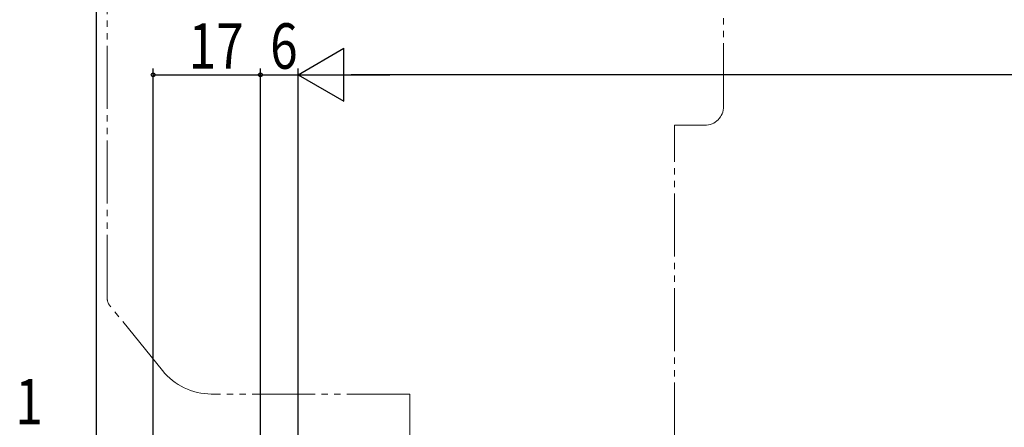
# Model space of a CAD drawing. Extents: x 0 to 990, y 0 to 1603.
# Drawn here: x 204 to 360, y 356 to 421 of the extents above; entities that cross this region are included whole.
import ezdxf

# ---------------------------------------------------------------- set-up
doc = ezdxf.new("R2010")
doc.units = 0
doc.linetypes.add('YDIVIDE_1', pattern=[15, 10, -1, 1, -1, 1, -1])
doc.layers.add('YKK_12', color=2, linetype='CONTINUOUS')
doc.layers.add('YKK_D', color=6, linetype='CONTINUOUS')
doc.styles.get("Standard").update_dxf_attribs({"font": 'txt', "bigfont": 'BIGFONT'})

msp = doc.modelspace()

# ---------------------------------------------------------------- linework, layer by layer
at = {"layer": 'YKK_12', "color": 2, "linetype": 'YDIVIDE_1', "lineweight": 13}
for p, q in [((217.7, 376.98, 0), (217.7, 558.17, 0)), ((315.5, 407.37, 0), (315.5, 527.77, 0)), ((307.7, 404.37, 0), (312.5, 404.37, 0)), ((307.7, 308.57, 0), (307.7, 404.37, 0)), ((226.46, 365.48, 0), (218.15, 375.72, 0)), ((265.7, 361.77, 0), (234.22, 361.77, 0)), ((265.7, 308.77, 0), (265.7, 361.77, 0))]:
    msp.add_line(p, q, dxfattribs=at)
for centre, radius, start, end in [((312.5, 407.37, 0), 3, 270, 0), ((219.7, 376.98, 0), 2, 180.0001, 219.0357), ((234.22, 371.77, 0), 10, 219.0356, 270)]:
    msp.add_arc(centre, radius, start, end, dxfattribs=at)
at = {"layer": 'YKK_D', "color": 6, "linetype": 'Continuous'}
for p, q in [((216, 241.37, 0), (216, 453.38, 0)), ((225, 298.07, 0), (225, 413.38, 0)), ((242, 312.55, 0), (242, 413.38, 0)), ((242, 312.55, 0), (242, 413.38, 0)), ((248, 314.07, 0), (248, 413.38, 0)), ((248, 312.54, 0), (248, 413.38, 0)), ((225, 412.38, 0), (242, 412.38, 0)), ((242, 412.38, 0), (248, 412.38, 0)), ((695.6, 412.38, 0), (256.4, 412.38, 0))]:
    msp.add_line(p, q, dxfattribs=at)
at = {"layer": 'YKK_D', "color": 6, "lineweight": -2}
for p, q in [((248, 412.38, 0), (255.27, 416.58, 0)), ((255.27, 408.18, 0), (255.27, 416.58, 0)), ((248, 412.38, 0), (262.55, 412.38, 0)), ((248, 412.38, 0), (255.27, 408.18, 0))]:
    msp.add_line(p, q, dxfattribs=at)
at = {"layer": 'YKK_D', "color": 6}
for centre in [(225, 412.38), (242, 412.38), (242, 412.38)]:
    msp.add_circle(centre, 0.3, dxfattribs=at)

# ---------------------------------------------------------------- texts
at = {"layer": 'YKK_D', "color": 6, "width": 0.8}
for s, p in [('17', (230.62, 413.34, 0)), ('6', (243.56, 413.34, 0)), ('1', (203.12, 356.97, 0))]:
    msp.add_text(s, height=7.2, dxfattribs=at).set_placement(p)

doc.saveas('drawing.dxf')
